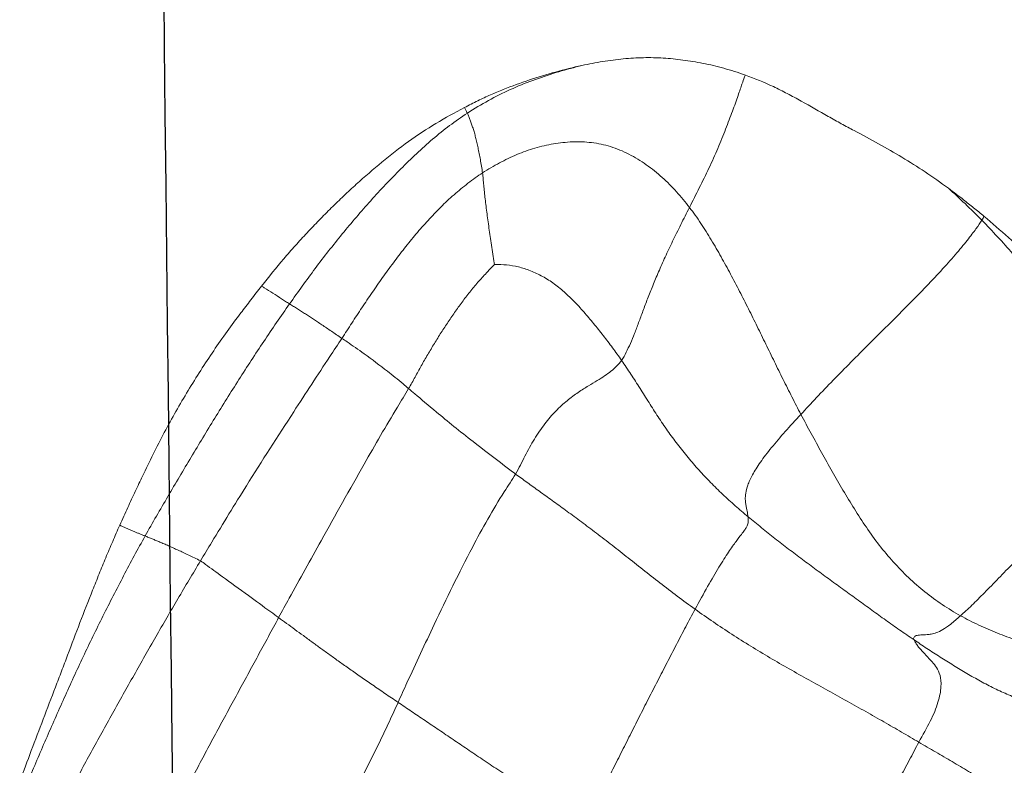
# Model space of a CAD drawing. Units: millimetres. Extents: x -605614936 to 17, y -1703671239 to 113.
# Drawn here: x -605612091 to -605612087, y -1703669584 to -1703669581 of the extents above; entities that cross this region are included whole.
import ezdxf

# ---------------------------------------------------------------- set-up
doc = ezdxf.new("R2010")
doc.units = ezdxf.units.MM
doc.layers.get('0').update_dxf_attribs({"lineweight": 9, "true_color": 0x1c1c1c})
doc.layers.add('05___PRT_ALL_DTM_CSYS', color=7, linetype='Continuous')

# ---------------------------------------------------------------- blocks, each defined once
blk = doc.blocks.new('A$C7A8449C8')
for points, knots in [([(34.2357, 86.8467, 1.2799), (34.2658, 86.857, 1.2799), (34.2951, 86.8659, 1.2799), (34.3526, 86.8812, 1.2799), (34.3807, 86.8876, 1.2799), (34.4362, 86.8983, 1.2799), (34.4636, 86.9027, 1.2799), (34.5177, 86.9096, 1.2799), (34.5444, 86.9121, 1.2799), (34.5978, 86.9152, 1.2799), (34.6246, 86.9158, 1.2799), (34.6789, 86.9147, 1.2799), (34.7065, 86.9132, 1.2799), (34.762, 86.9081, 1.2799), (34.79, 86.9046, 1.2799), (34.8464, 86.8958, 1.2799), (34.8748, 86.8905, 1.2799), (34.9033, 86.8844, 1.2799)], [0, 0, 0, 0, 0.125, 0.125, 0.25, 0.25, 0.375, 0.375, 0.5, 0.5, 0.625, 0.625, 0.75, 0.75, 0.875, 0.875, 1, 1, 1, 1]), ([(34.9033, 86.8844, 1.2799), (34.9389, 86.8769, 1.2799), (34.9747, 86.8683, 1.2799), (35.0463, 86.8493, 1.2799), (35.0821, 86.8388, 1.2799), (35.1535, 86.8159, 1.2799), (35.189, 86.8036, 1.2799), (35.2416, 86.7832, 1.2799), (35.259, 86.7762, 1.2799), (35.2936, 86.7614, 1.2799), (35.3107, 86.7536, 1.2799), (35.3277, 86.7456, 1.2799)], [0, 0, 0, 0, 0.25, 0.25, 0.5, 0.5, 0.75, 0.75, 0.875, 0.875, 1, 1, 1, 1]), ([(35.3709, 86.6965, 1.2799), (35.3429, 86.7142, 1.2799), (35.2858, 86.7476, 1.2799), (35.1963, 86.7906, 1.2799), (35.1041, 86.8267, 1.2799), (35.0099, 86.857, 1.2799), (34.9426, 86.8751, 1.2799), (34.9069, 86.8836, 1.2799), (34.9033, 86.8844, 1.2799)], [0, 0, 0, 0, 0.195559, 0.391117, 0.586676, 0.782235, 0.977793, 1, 1, 1, 1]), ([(33.4068, 86.4003, 1.2799), (33.4388, 86.4229, 1.2799), (33.4706, 86.4445, 1.2799), (33.5337, 86.4853, 1.2799), (33.565, 86.5043, 1.2799), (33.6279, 86.5409, 1.2799), (33.6595, 86.5584, 1.2799), (33.7242, 86.5929, 1.2799), (33.7573, 86.6099, 1.2799), (33.8088, 86.6365, 1.2799), (33.8262, 86.6455, 1.2799), (33.8617, 86.6644, 1.2799), (33.8796, 86.674, 1.2799), (33.9336, 86.7035, 1.2799), (33.9701, 86.724, 1.2799), (34.017, 86.7492, 1.2799), (34.0265, 86.7542, 1.2799), (34.0455, 86.7641, 1.2799), (34.0739, 86.7787, 1.2799), (34.1023, 86.7924, 1.2799), (34.1592, 86.8183, 1.2799), (34.1973, 86.8335, 1.2799), (34.2357, 86.8467, 1.2799)], [0, 0, 0, 0, 0.125, 0.125, 0.25, 0.25, 0.375, 0.375, 0.5, 0.5, 0.5625, 0.5625, 0.625, 0.625, 0.75, 0.75, 0.78125, 0.78125, 0.8125, 0.875, 0.875, 1, 1, 1, 1]), ([(34.464, 86.3251, 1.2799), (34.4508, 86.3505, 1.2799), (34.424, 86.4019, 1.2799), (34.3838, 86.4797, 1.2799), (34.3475, 86.558, 1.2799), (34.3158, 86.6345, 1.2799), (34.2878, 86.7056, 1.2799), (34.2644, 86.7683, 1.2799), (34.2483, 86.8148, 1.2799), (34.2398, 86.8384, 1.2799), (34.2369, 86.8444, 1.2799), (34.2358, 86.8465, 1.2799), (34.2357, 86.8467, 1.2799)], [0, 0, 0, 0, 0.110302, 0.220604, 0.330906, 0.441208, 0.55151, 0.661812, 0.772114, 0.882415, 0.992717, 1, 1, 1, 1]), ([(35.3709, 86.6965, 1.2799), (35.373, 86.7008, 1.2799), (35.3771, 86.7083, 1.2799), (35.3809, 86.7152, 1.2799), (35.3829, 86.7185, 1.2799)], [0, 0, 0, 0, 0.501117, 1, 1, 1, 1]), ([(35.3829, 86.7185, 1.2799), (35.4221, 86.6987, 1.2799), (35.4609, 86.6781, 1.2799), (35.5371, 86.6337, 1.2799), (35.5746, 86.6101, 1.2799), (35.648, 86.5593, 1.2799), (35.684, 86.532, 1.2799), (35.7549, 86.4754, 1.2799), (35.7898, 86.4462, 1.2799), (35.8417, 86.4011, 1.2799), (35.8588, 86.3859, 1.2799), (35.8929, 86.3549, 1.2799), (35.9097, 86.3391, 1.2799), (35.9432, 86.3071, 1.2799), (35.9598, 86.2908, 1.2799), (35.9928, 86.258, 1.2799), (36.0092, 86.2415, 1.2799), (36.0416, 86.2081, 1.2799), (36.0577, 86.1912, 1.2799), (36.0895, 86.157, 1.2799), (36.1051, 86.1397, 1.2799), (36.1514, 86.0871, 1.2799), (36.1814, 86.0512, 1.2799), (36.2108, 86.0151, 1.2799)], [0, 0, 0, 0, 0.125, 0.125, 0.25, 0.25, 0.375, 0.375, 0.5, 0.5, 0.5625, 0.5625, 0.625, 0.625, 0.6875, 0.6875, 0.75, 0.75, 0.8125, 0.8125, 0.875, 0.875, 1, 1, 1, 1]), ([(33.4068, 86.4003, 1.2799), (33.3838, 86.3806, 1.2799), (33.3377, 86.3394, 1.2799), (33.2931, 86.2967, 1.2799), (33.2706, 86.2746, 1.2799)], [0, 0, 0, 0, 0.489938, 1, 1, 1, 1]), ([(33.0659, 86.1194, 1.2799), (33.0971, 86.1482, 1.2799), (33.1291, 86.1775, 1.2799), (33.1945, 86.2348, 1.2799), (33.2278, 86.2629, 1.2799), (33.2615, 86.2901, 1.2799)], [0, 0, 0, 0, 0.5, 0.5, 1, 1, 1, 1]), ([(36.2108, 86.0151, 1.2799), (36.2072, 86.0128, 1.2799), (36.1919, 86.0034, 1.2799), (36.1649, 85.9868, 1.2799), (36.1353, 85.9683, 1.2799), (36.1129, 85.9544, 1.2799), (36.102, 85.9478, 1.2799), (36.0968, 85.9445, 1.2799)], [0, 0, 0, 0, 0.093366, 0.395577, 0.697789, 0.848894, 1, 1, 1, 1]), ([(36.2958, 85.9088, 1.2799), (36.3148, 85.8846, 1.2799), (36.3336, 85.8602, 1.2799), (36.3705, 85.8107, 1.2799), (36.3887, 85.7856, 1.2799), (36.4246, 85.7346, 1.2799), (36.4423, 85.7087, 1.2799), (36.4771, 85.656, 1.2799), (36.4943, 85.6294, 1.2799), (36.5279, 85.5756, 1.2799), (36.5444, 85.5484, 1.2799), (36.5768, 85.4933, 1.2799), (36.5927, 85.4655, 1.2799), (36.6237, 85.4092, 1.2799), (36.6389, 85.3807, 1.2799), (36.6686, 85.3232, 1.2799), (36.6832, 85.2943, 1.2799), (36.6976, 85.2652, 1.2799)], [0, 0, 0, 0, 0.125, 0.125, 0.25, 0.25, 0.375, 0.375, 0.5, 0.5, 0.625, 0.625, 0.75, 0.75, 0.875, 0.875, 1, 1, 1, 1]), ([(35.8832, 85.8087, 1.2799), (35.8765, 85.8042, 1.2799), (35.8479, 85.7857, 1.2799), (35.7854, 85.7434, 1.2799), (35.702, 85.6838, 1.2799), (35.649, 85.6417, 1.2799), (35.6187, 85.6171, 1.2799), (35.6107, 85.6107, 1.2799)], [0, 0, 0, 0, 0.083333, 0.333333, 0.666667, 0.916667, 1, 1, 1, 1]), ([(35.8832, 85.8087, 1.2799), (35.8996, 85.7847, 1.2799), (35.9656, 85.6885, 1.2799), (36.0967, 85.4953, 1.2799), (36.2581, 85.2521, 1.2799), (36.3834, 85.055, 1.2799), (36.4452, 84.9559, 1.2799), (36.4607, 84.9311, 1.2799)], [0, 0, 0, 0, 0.083333, 0.333333, 0.666667, 0.916667, 1, 1, 1, 1]), ([(35.6107, 85.6107, 1.2799), (35.6027, 85.6042, 1.2799), (35.5696, 85.5769, 1.2799), (35.4903, 85.5121, 1.2799), (35.3634, 85.4127, 1.2799), (35.2496, 85.3285, 1.2799), (35.19, 85.2847, 1.2799), (35.1742, 85.2738, 1.2799)], [0, 0, 0, 0, 0.083333, 0.333333, 0.666667, 0.916667, 1, 1, 1, 1]), ([(35.6107, 85.6107, 1.2799), (35.6256, 85.5864, 1.2799), (35.6881, 85.4882, 1.2799), (35.8076, 85.2883, 1.2799), (35.953, 85.036, 1.2799), (36.0698, 84.8345, 1.2799), (36.1272, 84.7331, 1.2799), (36.1414, 84.7077, 1.2799)], [0, 0, 0, 0, 0.083333, 0.333333, 0.666667, 0.916667, 1, 1, 1, 1]), ([(35.1742, 85.2738, 1.2799), (35.1883, 85.2507, 1.2799), (35.2533, 85.1579, 1.2799), (35.3665, 84.9608, 1.2799), (35.4938, 84.7064, 1.2799), (35.5934, 84.5022, 1.2799), (35.6416, 84.3993, 1.2799), (35.6537, 84.3735, 1.2799)], [0, 0, 0, 0, 0.083333, 0.333333, 0.666667, 0.916667, 1, 1, 1, 1]), ([(36.6866, 85.0296, 1.2799), (36.6909, 85.0312, 1.2799), (36.699, 85.0344, 1.2799), (36.7109, 85.0389, 1.2799), (36.7228, 85.0436, 1.2799), (36.7349, 85.0485, 1.2799), (36.7474, 85.0537, 1.2799), (36.7602, 85.0591, 1.2799), (36.7728, 85.0645, 1.2799), (36.7827, 85.0688, 1.2799), (36.7885, 85.0713, 1.2799), (36.7901, 85.072, 1.2799)], [0, 0, 0, 0, 0.119052, 0.238103, 0.357155, 0.476207, 0.595259, 0.71431, 0.833362, 0.952414, 1, 1, 1, 1]), ([(36.7901, 85.072, 1.2799), (36.7999, 85.0507, 1.2799), (36.8095, 85.0294, 1.2799), (36.8285, 84.9867, 1.2799), (36.8379, 84.9653, 1.2799), (36.8563, 84.9226, 1.2799), (36.8654, 84.9013, 1.2799), (36.8833, 84.8585, 1.2799), (36.8921, 84.8372, 1.2799), (36.9185, 84.7731, 1.2799), (36.936, 84.7306, 1.2799), (36.9698, 84.6453, 1.2799), (36.9863, 84.6026, 1.2799), (37.0111, 84.5388, 1.2799), (37.0194, 84.5176, 1.2799), (37.036, 84.4752, 1.2799), (37.0444, 84.454, 1.2799), (37.0695, 84.3909, 1.2799), (37.0862, 84.349, 1.2799), (37.1191, 84.2659, 1.2799), (37.1353, 84.2246, 1.2799), (37.1672, 84.1426, 1.2799), (37.1829, 84.1019, 1.2799), (37.1987, 84.0615, 1.2799)], [0, 0, 0, 0, 0.0625, 0.0625, 0.125, 0.125, 0.1875, 0.1875, 0.25, 0.25, 0.375, 0.375, 0.5, 0.5, 0.5625, 0.5625, 0.625, 0.625, 0.75, 0.75, 0.875, 0.875, 1, 1, 1, 1]), ([(36.4607, 84.9311, 1.2799), (36.4535, 84.927, 1.2799), (36.4256, 84.9073, 1.2799), (36.3645, 84.8644, 1.2799), (36.2764, 84.8028, 1.2799), (36.1951, 84.7454, 1.2799), (36.1523, 84.7153, 1.2799), (36.1414, 84.7077, 1.2799)], [0, 0, 0, 0, 0.083333, 0.333333, 0.666667, 0.916667, 1, 1, 1, 1])]:
    blk.add_open_spline(points, degree=3, knots=knots)
for points in [[(35.3277, 86.7456, 1.2799), (35.3369, 86.7412, 1.2799), (35.3554, 86.7323, 1.2799), (35.3738, 86.7231, 1.2799), (35.3829, 86.7185, 1.2799)], [(35.3088, 86.4613, 1.2799), (35.3101, 86.4706, 1.2799), (35.3133, 86.4882, 1.2799), (35.3178, 86.5136, 1.2799), (35.3225, 86.5377, 1.2799), (35.3273, 86.5603, 1.2799), (35.332, 86.5814, 1.2799), (35.337, 86.6012, 1.2799), (35.3422, 86.6198, 1.2799), (35.3478, 86.6372, 1.2799), (35.3534, 86.6535, 1.2799), (35.3592, 86.6687, 1.2799), (35.3649, 86.6829, 1.2799), (35.3689, 86.6922, 1.2799), (35.3709, 86.6965, 1.2799)], [(36.0968, 85.9445, 1.2799), (36.0796, 85.9681, 1.2799), (36.0449, 86.0151, 1.2799), (35.992, 86.0849, 1.2799), (35.9376, 86.1534, 1.2799), (35.8817, 86.2208, 1.2799), (35.8244, 86.287, 1.2799), (35.7655, 86.3518, 1.2799), (35.7051, 86.4151, 1.2799), (35.6429, 86.4769, 1.2799), (35.5792, 86.5371, 1.2799), (35.5132, 86.5947, 1.2799), (35.4439, 86.6481, 1.2799), (35.3956, 86.681, 1.2799), (35.3709, 86.6965, 1.2799)], [(35.3088, 86.4613, 1.2799), (35.2861, 86.4754, 1.2799), (35.2401, 86.5011, 1.2799), (35.1688, 86.535, 1.2799), (35.0954, 86.5602, 1.2799), (35.0196, 86.5768, 1.2799), (34.9421, 86.5851, 1.2799), (34.8638, 86.5827, 1.2799), (34.7854, 86.567, 1.2799), (34.7102, 86.5367, 1.2799), (34.6395, 86.4948, 1.2799), (34.5743, 86.4445, 1.2799), (34.5161, 86.3871, 1.2799), (34.4808, 86.3463, 1.2799), (34.464, 86.3251, 1.2799)], [(35.2603, 86.0998, 1.2799), (35.2619, 86.1079, 1.2799), (35.2663, 86.132, 1.2799), (35.2711, 86.1677, 1.2799), (35.2762, 86.2021, 1.2799), (35.2813, 86.2353, 1.2799), (35.2862, 86.2678, 1.2799), (35.2907, 86.2993, 1.2799), (35.2948, 86.3296, 1.2799), (35.2984, 86.3585, 1.2799), (35.3014, 86.3861, 1.2799), (35.3042, 86.4124, 1.2799), (35.3065, 86.4374, 1.2799), (35.3077, 86.4537, 1.2799), (35.3088, 86.4613, 1.2799)], [(35.8832, 85.8087, 1.2799), (35.8696, 85.8289, 1.2799), (35.8426, 85.8692, 1.2799), (35.8018, 85.9295, 1.2799), (35.76, 85.9893, 1.2799), (35.7171, 86.0483, 1.2799), (35.6732, 86.1067, 1.2799), (35.628, 86.1641, 1.2799), (35.581, 86.2201, 1.2799), (35.5316, 86.2742, 1.2799), (35.4801, 86.3264, 1.2799), (35.4259, 86.3755, 1.2799), (35.3687, 86.4206, 1.2799), (35.329, 86.4486, 1.2799), (35.3088, 86.4613, 1.2799)], [(33.3451, 86.3553, 1.2799), (33.355, 86.3627, 1.2799), (33.3752, 86.3777, 1.2799), (33.3961, 86.3928, 1.2799), (33.4068, 86.4003, 1.2799)], [(33.2615, 86.2901, 1.2799), (33.2758, 86.3016, 1.2799), (33.3039, 86.3239, 1.2799), (33.3315, 86.345, 1.2799), (33.3451, 86.3553, 1.2799)], [(34.464, 86.3251, 1.2799), (34.4477, 86.3046, 1.2799), (34.4172, 86.2622, 1.2799), (34.3746, 86.1969, 1.2799), (34.3346, 86.1301, 1.2799), (34.2963, 86.0623, 1.2799), (34.259, 85.9939, 1.2799), (34.2228, 85.9249, 1.2799), (34.1874, 85.8556, 1.2799), (34.1523, 85.786, 1.2799), (34.1172, 85.7164, 1.2799), (34.0819, 85.6469, 1.2799), (34.0458, 85.5776, 1.2799), (34.0215, 85.5316, 1.2799), (34.009, 85.5087, 1.2799)], [(34.7411, 85.7219, 1.2799), (34.7339, 85.7318, 1.2799), (34.7224, 85.7535, 1.2799), (34.705, 85.7879, 1.2799), (34.6882, 85.8273, 1.2799), (34.6716, 85.8703, 1.2799), (34.6541, 85.9159, 1.2799), (34.6353, 85.9646, 1.2799), (34.6143, 86.0158, 1.2799), (34.5908, 86.0705, 1.2799), (34.5637, 86.1286, 1.2799), (34.5331, 86.1908, 1.2799), (34.4997, 86.257, 1.2799), (34.476, 86.3022, 1.2799), (34.464, 86.3251, 1.2799)], [(33.2706, 86.2746, 1.2799), (33.2668, 86.2807, 1.2799), (33.2638, 86.2858, 1.2799), (33.2615, 86.2901, 1.2799)], [(33.2706, 86.2746, 1.2799), (33.2488, 86.2531, 1.2799), (33.2059, 86.2095, 1.2799), (33.1432, 86.1425, 1.2799), (33.083, 86.0732, 1.2799), (33.0244, 86.0025, 1.2799), (32.9668, 85.931, 1.2799), (32.9115, 85.8578, 1.2799), (32.8585, 85.7829, 1.2799), (32.8068, 85.707, 1.2799), (32.7551, 85.6311, 1.2799), (32.7039, 85.555, 1.2799), (32.6538, 85.4781, 1.2799), (32.6212, 85.4264, 1.2799), (32.6054, 85.4002, 1.2799)], [(34.009, 85.5087, 1.2799), (33.9884, 85.5302, 1.2799), (33.9459, 85.5749, 1.2799), (33.8775, 85.6436, 1.2799), (33.8051, 85.7145, 1.2799), (33.7307, 85.787, 1.2799), (33.6546, 85.86, 1.2799), (33.5784, 85.9332, 1.2799), (33.5044, 86.0056, 1.2799), (33.4367, 86.0751, 1.2799), (33.3777, 86.1392, 1.2799), (33.3284, 86.1963, 1.2799), (33.2922, 86.2424, 1.2799), (33.2766, 86.2651, 1.2799), (33.2706, 86.2746, 1.2799)], [(35.2603, 86.0998, 1.2799), (35.2534, 86.0998, 1.2799), (35.2228, 86.0998, 1.2799), (35.1751, 86.0946, 1.2799), (35.1256, 86.0807, 1.2799), (35.0757, 86.0601, 1.2799), (35.0271, 86.0323, 1.2799), (34.9809, 85.9972, 1.2799), (34.9369, 85.9569, 1.2799), (34.8952, 85.9133, 1.2799), (34.8551, 85.8674, 1.2799), (34.8161, 85.8201, 1.2799), (34.7779, 85.7716, 1.2799), (34.7531, 85.7387, 1.2799), (34.7411, 85.7219, 1.2799)], [(35.6107, 85.6107, 1.2799), (35.6014, 85.6258, 1.2799), (35.5846, 85.6558, 1.2799), (35.5592, 85.7006, 1.2799), (35.5329, 85.7449, 1.2799), (35.5058, 85.7886, 1.2799), (35.4779, 85.8316, 1.2799), (35.449, 85.874, 1.2799), (35.4194, 85.9158, 1.2799), (35.3889, 85.9568, 1.2799), (35.3569, 85.9964, 1.2799), (35.3237, 86.0349, 1.2799), (35.2885, 86.0714, 1.2799), (35.2651, 86.0955, 1.2799), (35.2603, 86.0998, 1.2799)], [(36.2108, 86.0151, 1.2799), (36.2258, 85.9968, 1.2799), (36.2548, 85.9607, 1.2799), (36.2824, 85.9258, 1.2799), (36.2958, 85.9088, 1.2799)], [(36.0968, 85.9445, 1.2799), (36.0915, 85.9412, 1.2799), (36.081, 85.935, 1.2799), (36.0648, 85.925, 1.2799), (36.0485, 85.9149, 1.2799), (36.0321, 85.9048, 1.2799), (36.016, 85.8947, 1.2799), (35.9995, 85.8843, 1.2799), (35.9825, 85.8735, 1.2799), (35.9647, 85.8621, 1.2799), (35.946, 85.8499, 1.2799), (35.9261, 85.837, 1.2799), (35.9051, 85.8232, 1.2799), (35.8906, 85.8137, 1.2799), (35.8832, 85.8087, 1.2799)], [(36.0968, 85.9445, 1.2799), (36.1146, 85.9201, 1.2799), (36.1499, 85.871, 1.2799), (36.2022, 85.7967, 1.2799), (36.2534, 85.7218, 1.2799), (36.3037, 85.6463, 1.2799), (36.3534, 85.5704, 1.2799), (36.4024, 85.494, 1.2799), (36.4508, 85.4172, 1.2799), (36.4987, 85.3402, 1.2799), (36.5464, 85.2629, 1.2799), (36.5937, 85.1855, 1.2799), (36.6405, 85.1078, 1.2799), (36.6714, 85.0557, 1.2799), (36.6866, 85.0296, 1.2799)], [(34.2248, 85.1055, 1.2799), (34.2425, 85.1197, 1.2799), (34.2776, 85.1486, 1.2799), (34.3288, 85.1935, 1.2799), (34.378, 85.2402, 1.2799), (34.4252, 85.2887, 1.2799), (34.4703, 85.3388, 1.2799), (34.5132, 85.3907, 1.2799), (34.5538, 85.4443, 1.2799), (34.5923, 85.4993, 1.2799), (34.6293, 85.5553, 1.2799), (34.6658, 85.6116, 1.2799), (34.7029, 85.6672, 1.2799), (34.7281, 85.7039, 1.2799), (34.7411, 85.7219, 1.2799)], [(35.1742, 85.2738, 1.2799), (35.1599, 85.2974, 1.2799), (35.1364, 85.3452, 1.2799), (35.0979, 85.4128, 1.2799), (35.0554, 85.4728, 1.2799), (35.01, 85.5235, 1.2799), (34.9633, 85.5645, 1.2799), (34.918, 85.5967, 1.2799), (34.8756, 85.622, 1.2799), (34.8402, 85.6426, 1.2799), (34.8096, 85.6605, 1.2799), (34.7839, 85.6786, 1.2799), (34.7619, 85.6992, 1.2799), (34.747, 85.7137, 1.2799), (34.7411, 85.7219, 1.2799)], [(34.009, 85.5087, 1.2799), (33.9952, 85.4835, 1.2799), (33.9671, 85.4334, 1.2799), (33.9246, 85.3586, 1.2799), (33.8818, 85.284, 1.2799), (33.8376, 85.2097, 1.2799), (33.7912, 85.136, 1.2799), (33.7425, 85.0634, 1.2799), (33.6899, 84.9932, 1.2799), (33.6324, 84.9267, 1.2799), (33.5702, 84.8646, 1.2799), (33.5033, 84.8082, 1.2799), (33.4321, 84.758, 1.2799), (33.3825, 84.7288, 1.2799), (33.3574, 84.7153, 1.2799)], [(34.2248, 85.1055, 1.2799), (34.2252, 85.1089, 1.2799), (34.2264, 85.1164, 1.2799), (34.2282, 85.1282, 1.2799), (34.2314, 85.1409, 1.2799), (34.2348, 85.1551, 1.2799), (34.2365, 85.1735, 1.2799), (34.2356, 85.1976, 1.2799), (34.2278, 85.2283, 1.2799), (34.2088, 85.2696, 1.2799), (34.1763, 85.3195, 1.2799), (34.1309, 85.3769, 1.2799), (34.0746, 85.4408, 1.2799), (34.0312, 85.4855, 1.2799), (34.009, 85.5087, 1.2799)], [(33.3574, 84.7153, 1.2799), (33.3434, 84.7275, 1.2799), (33.3117, 84.755, 1.2799), (33.2601, 84.8049, 1.2799), (33.203, 84.8618, 1.2799), (33.1407, 84.9235, 1.2799), (33.0741, 84.9896, 1.2799), (33.0035, 85.0574, 1.2799), (32.93, 85.1262, 1.2799), (32.8543, 85.1925, 1.2799), (32.7805, 85.2542, 1.2799), (32.7135, 85.3101, 1.2799), (32.655, 85.3583, 1.2799), (32.6211, 85.3871, 1.2799), (32.6054, 85.4002, 1.2799)], [(35.1742, 85.2738, 1.2799), (35.1585, 85.2628, 1.2799), (35.1267, 85.2404, 1.2799), (35.0771, 85.2059, 1.2799), (35.025, 85.1698, 1.2799), (34.9705, 85.1318, 1.2799), (34.913, 85.091, 1.2799), (34.8523, 85.047, 1.2799), (34.7887, 84.9997, 1.2799), (34.7226, 84.9494, 1.2799), (34.6547, 84.8976, 1.2799), (34.5852, 84.8447, 1.2799), (34.5139, 84.7924, 1.2799), (34.4654, 84.7577, 1.2799), (34.4408, 84.7408, 1.2799)], [(36.6976, 85.2652, 1.2799), (36.707, 85.2461, 1.2799), (36.7265, 85.2063, 1.2799), (36.7573, 85.1423, 1.2799), (36.7791, 85.0961, 1.2799), (36.7901, 85.072, 1.2799)], [(33.5481, 84.6208, 1.2799), (33.5673, 84.6334, 1.2799), (33.6056, 84.6587, 1.2799), (33.6626, 84.6975, 1.2799), (33.7192, 84.7371, 1.2799), (33.7758, 84.7768, 1.2799), (33.8326, 84.8165, 1.2799), (33.8895, 84.8563, 1.2799), (33.9463, 84.8964, 1.2799), (34.0028, 84.937, 1.2799), (34.0592, 84.9779, 1.2799), (34.115, 85.0196, 1.2799), (34.1703, 85.0621, 1.2799), (34.2067, 85.091, 1.2799), (34.2248, 85.1055, 1.2799)], [(34.4408, 84.7408, 1.2799), (34.4234, 84.7719, 1.2799), (34.3892, 84.8327, 1.2799), (34.3425, 84.9088, 1.2799), (34.3031, 84.9684, 1.2799), (34.2721, 85.0108, 1.2799), (34.2507, 85.0368, 1.2799), (34.2384, 85.053, 1.2799), (34.231, 85.0645, 1.2799), (34.2268, 85.0735, 1.2799), (34.2246, 85.0813, 1.2799), (34.2239, 85.0888, 1.2799), (34.2242, 85.097, 1.2799), (34.2245, 85.1025, 1.2799), (34.2248, 85.1055, 1.2799)], [(36.4607, 84.9311, 1.2799), (36.4687, 84.9358, 1.2799), (36.4853, 84.9436, 1.2799), (36.509, 84.9547, 1.2799), (36.531, 84.9646, 1.2799), (36.5518, 84.9738, 1.2799), (36.572, 84.9826, 1.2799), (36.5913, 84.991, 1.2799), (36.6095, 84.9987, 1.2799), (36.6266, 85.0058, 1.2799), (36.6425, 85.0121, 1.2799), (36.6578, 85.0182, 1.2799), (36.6727, 85.0241, 1.2799), (36.6822, 85.0278, 1.2799), (36.6866, 85.0296, 1.2799)], [(37.1644, 84.0631, 1.2799), (37.1525, 84.0906, 1.2799), (37.1285, 84.1455, 1.2799), (37.0918, 84.2276, 1.2799), (37.0546, 84.3095, 1.2799), (37.0167, 84.391, 1.2799), (36.9787, 84.4724, 1.2799), (36.9397, 84.5534, 1.2799), (36.8997, 84.6339, 1.2799), (36.8589, 84.714, 1.2799), (36.8169, 84.7935, 1.2799), (36.7743, 84.8726, 1.2799), (36.7311, 84.9515, 1.2799), (36.7016, 85.0036, 1.2799), (36.6866, 85.0296, 1.2799)], [(36.4607, 84.9311, 1.2799), (36.4761, 84.9064, 1.2799), (36.5069, 84.8568, 1.2799), (36.5527, 84.7821, 1.2799), (36.5981, 84.7072, 1.2799), (36.643, 84.6321, 1.2799), (36.6876, 84.5567, 1.2799), (36.7319, 84.4811, 1.2799), (36.7759, 84.4054, 1.2799), (36.8199, 84.3297, 1.2799), (36.8637, 84.2538, 1.2799), (36.9071, 84.1778, 1.2799), (36.9498, 84.1013, 1.2799), (36.9779, 84.05, 1.2799), (36.9918, 84.0243, 1.2799)], [(34.4408, 84.7408, 1.2799), (34.4163, 84.7239, 1.2799), (34.3667, 84.6905, 1.2799), (34.2909, 84.6421, 1.2799), (34.2139, 84.595, 1.2799), (34.1357, 84.5494, 1.2799), (34.0566, 84.5053, 1.2799), (33.9771, 84.4623, 1.2799), (33.8984, 84.4199, 1.2799), (33.8206, 84.3781, 1.2799), (33.7439, 84.337, 1.2799), (33.6695, 84.2964, 1.2799), (33.5977, 84.2562, 1.2799), (33.5507, 84.2297, 1.2799), (33.5276, 84.2166, 1.2799)], [(34.4408, 84.7408, 1.2799), (34.4535, 84.7183, 1.2799), (34.4793, 84.6722, 1.2799), (34.5176, 84.6014, 1.2799), (34.5556, 84.5301, 1.2799), (34.5937, 84.4588, 1.2799), (34.6315, 84.3876, 1.2799), (34.6691, 84.3162, 1.2799), (34.7064, 84.2447, 1.2799), (34.7437, 84.1733, 1.2799), (34.781, 84.1017, 1.2799), (34.8184, 84.0302, 1.2799), (34.8555, 83.9585, 1.2799), (34.8804, 83.9107, 1.2799), (34.8928, 83.8869, 1.2799)], [(32.4545, 84.378, 1.2799), (32.4741, 84.3945, 1.2799), (32.5174, 84.425, 1.2799), (32.5863, 84.4625, 1.2799), (32.6604, 84.4907, 1.2799), (32.7373, 84.5142, 1.2799), (32.8151, 84.5352, 1.2799), (32.8936, 84.5552, 1.2799), (32.9722, 84.5758, 1.2799), (33.0508, 84.5966, 1.2799), (33.1291, 84.6191, 1.2799), (33.2067, 84.6456, 1.2799), (33.283, 84.6773, 1.2799), (33.3326, 84.7021, 1.2799), (33.3574, 84.7153, 1.2799)], [(33.5481, 84.6208, 1.2799), (33.5491, 84.6239, 1.2799), (33.548, 84.628, 1.2799), (33.5455, 84.6337, 1.2799), (33.5391, 84.6369, 1.2799), (33.5303, 84.6386, 1.2799), (33.5198, 84.6398, 1.2799), (33.5078, 84.6399, 1.2799), (33.4943, 84.6404, 1.2799), (33.477, 84.6424, 1.2799), (33.4567, 84.6478, 1.2799), (33.4309, 84.6587, 1.2799), (33.3979, 84.68, 1.2799), (33.3722, 84.7025, 1.2799), (33.3574, 84.7153, 1.2799)], [(36.1414, 84.7077, 1.2799), (36.1307, 84.7001, 1.2799), (36.1089, 84.6847, 1.2799), (36.0752, 84.6609, 1.2799), (36.0407, 84.6367, 1.2799), (36.0054, 84.6119, 1.2799), (35.9697, 84.5867, 1.2799), (35.9326, 84.5608, 1.2799), (35.8936, 84.5337, 1.2799), (35.8519, 84.5051, 1.2799), (35.8068, 84.4747, 1.2799), (35.7586, 84.4425, 1.2799), (35.7076, 84.4088, 1.2799), (35.672, 84.3855, 1.2799), (35.6537, 84.3735, 1.2799)], [(36.6401, 83.8051, 1.2799), (36.6267, 83.8304, 1.2799), (36.5999, 83.881, 1.2799), (36.5593, 83.9568, 1.2799), (36.5184, 84.0324, 1.2799), (36.4772, 84.1078, 1.2799), (36.4358, 84.1831, 1.2799), (36.3941, 84.2582, 1.2799), (36.352, 84.3331, 1.2799), (36.3098, 84.408, 1.2799), (36.2676, 84.4828, 1.2799), (36.2255, 84.5577, 1.2799), (36.1835, 84.6327, 1.2799), (36.1554, 84.6827, 1.2799), (36.1414, 84.7077, 1.2799)], [(32.8672, 84.3155, 1.2799), (32.876, 84.318, 1.2799), (32.9173, 84.329, 1.2799), (32.9795, 84.3445, 1.2799), (33.0413, 84.3604, 1.2799), (33.1018, 84.38, 1.2799), (33.1612, 84.4027, 1.2799), (33.2193, 84.4281, 1.2799), (33.2758, 84.4568, 1.2799), (33.3314, 84.4874, 1.2799), (33.3862, 84.5193, 1.2799), (33.4407, 84.5522, 1.2799), (33.4947, 84.586, 1.2799), (33.5303, 84.6092, 1.2799), (33.5481, 84.6208, 1.2799)], [(33.5276, 84.2166, 1.2799), (33.5112, 84.2454, 1.2799), (33.4775, 84.3, 1.2799), (33.4464, 84.376, 1.2799), (33.4342, 84.4386, 1.2799), (33.4393, 84.4823, 1.2799), (33.4549, 84.5121, 1.2799), (33.4731, 84.5333, 1.2799), (33.4909, 84.5519, 1.2799), (33.5074, 84.5687, 1.2799), (33.5226, 84.5844, 1.2799), (33.5341, 84.5988, 1.2799), (33.542, 84.6107, 1.2799), (33.5471, 84.6181, 1.2799), (33.5481, 84.6208, 1.2799)], [(35.6537, 84.3735, 1.2799), (35.6357, 84.3618, 1.2799), (35.5993, 84.338, 1.2799), (35.5436, 84.3018, 1.2799), (35.4871, 84.2649, 1.2799), (35.4296, 84.2274, 1.2799), (35.3709, 84.1891, 1.2799), (35.3103, 84.1496, 1.2799), (35.2468, 84.1086, 1.2799), (35.1799, 84.066, 1.2799), (35.1105, 84.0223, 1.2799), (35.0393, 83.9777, 1.2799), (34.9666, 83.9325, 1.2799), (34.9175, 83.9021, 1.2799), (34.8928, 83.8869, 1.2799)], [(36.1321, 83.5069, 1.2799), (36.1186, 83.5308, 1.2799), (36.0915, 83.5786, 1.2799), (36.0504, 83.6499, 1.2799), (36.0088, 83.721, 1.2799), (35.9669, 83.7919, 1.2799), (35.9249, 83.8627, 1.2799), (35.8832, 83.9338, 1.2799), (35.8421, 84.0053, 1.2799), (35.8019, 84.0775, 1.2799), (35.763, 84.1505, 1.2799), (35.7253, 84.2242, 1.2799), (35.6889, 84.2986, 1.2799), (35.6653, 84.3485, 1.2799), (35.6537, 84.3735, 1.2799)], [(33.5276, 84.2166, 1.2799), (33.5045, 84.2034, 1.2799), (33.4587, 84.178, 1.2799), (33.3911, 84.1398, 1.2799), (33.3247, 84.1016, 1.2799), (33.2601, 84.0637, 1.2799), (33.1968, 84.0258, 1.2799), (33.1354, 83.9879, 1.2799), (33.0756, 83.95, 1.2799), (33.0181, 83.9123, 1.2799), (32.9638, 83.8753, 1.2799), (32.9133, 83.8394, 1.2799), (32.8669, 83.8053, 1.2799), (32.8389, 83.7841, 1.2799), (32.8252, 83.7738, 1.2799)], [(33.5276, 84.2166, 1.2799), (33.5406, 84.1936, 1.2799), (33.5657, 84.145, 1.2799), (33.6071, 84.0734, 1.2799), (33.651, 84.0032, 1.2799), (33.6959, 83.9336, 1.2799), (33.7408, 83.8641, 1.2799), (33.7856, 83.7945, 1.2799), (33.8301, 83.7247, 1.2799), (33.8743, 83.6546, 1.2799), (33.9181, 83.5843, 1.2799), (33.9617, 83.5139, 1.2799), (34.0052, 83.4434, 1.2799), (34.0343, 83.3964, 1.2799), (34.0487, 83.3729, 1.2799)]]:
    blk.add_open_spline(points, degree=3)
at = {"layer": '05___PRT_ALL_DTM_CSYS', "color": 251, "linetype": 'Continuous'}
blk.add_open_spline([(35.7401, 0.1426, 1.2799), (35.7422, 0.7645, 1.2799), (35.7443, 1.3863, 1.2799), (35.7464, 2.0081, 1.2799), (35.7464, 2.0082, 1.2799), (35.7464, 2.0083, 1.2799), (35.7464, 2.0083, 1.2799), (35.7653, 7.6239, 1.2799), (35.8089, 16.0408, 1.2799), (35.8957, 24.4573, 1.2799), (35.9275, 27.2585, 1.2799), (35.9275, 27.2585, 1.2799), (35.9275, 27.2586, 1.2799), (35.9275, 27.2587, 1.2799), (35.9453, 28.821, 1.2799), (35.9631, 30.3833, 1.2799), (35.9809, 31.9456, 1.2799), (36.2468, 55.3019, 1.2799), (36.5127, 78.6582, 1.2799), (36.7786, 102.0146, 1.2799)], degree=3, knots=[17.26454, 17.26454, 17.26454, 17.26454, 19.130027, 19.130027, 19.130027, 19.130243, 19.130243, 19.130243, 35.977154, 44.381213, 44.381213, 44.381213, 44.381471, 44.381471, 44.381471, 49.068627, 49.068627, 49.068627, 119.14227, 119.14227, 119.14227, 119.14227], dxfattribs=at)

msp = doc.modelspace()

# ---------------------------------------------------------------- block references
at = {"extrusion": (-0.258819, 0, -0.965926), "rotation": 90.00000000000004}
msp.add_blockref('A$C7A8449C8', (1703669667.6825, 584976264.1263, 156744159.6889), dxfattribs=at)

doc.saveas('drawing.dxf')
